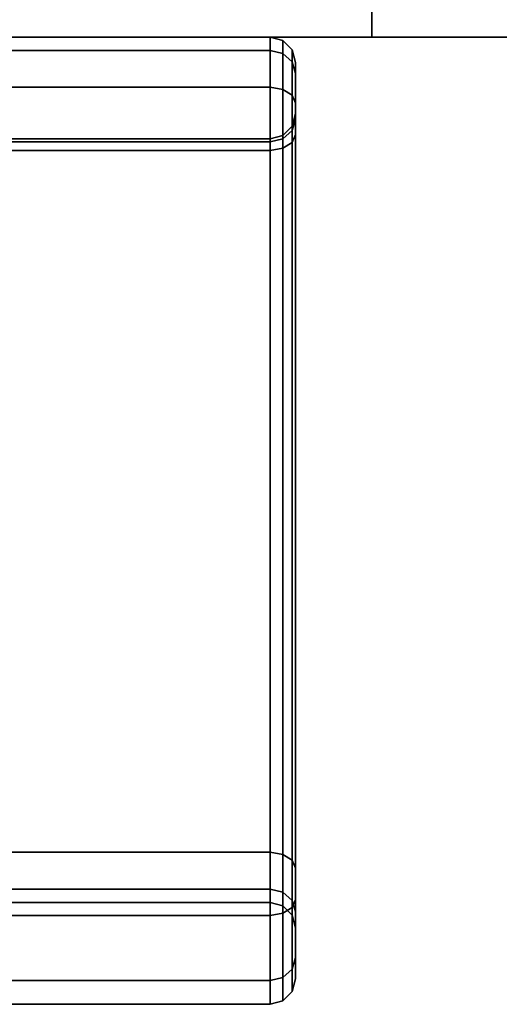
# Model space of a CAD drawing. Extents: x -91 to 91, y -21 to 21.
# Drawn here: x -47 to -46, y -21 to -19 of the extents above; entities that cross this region are included whole.
import ezdxf

# ---------------------------------------------------------------- set-up
doc = ezdxf.new("R2010")
doc.units = 0
for name, color, linetype in [('3D-BLACK', 250, 'CONTINUOUS'), ('3D-FLAT', 7, 'CONTINUOUS'), ('3D-NON', 43, 'CONTINUOUS')]:
    doc.layers.add(name, color=color, linetype=linetype)

msp = doc.modelspace()

# ---------------------------------------------------------------- linework, layer by layer
at = {"layer": '3D-BLACK', "extrusion": (0, -1, 0)}
for centre, start, end in [((-47.2, 28.8, 19), 0, 180), ((-47.2, 14.4, 19), 180, 0), ((-47.2, 59.8, 19), 0, 180), ((-47.2, 45.4, 19), 180, 0)]:
    msp.add_arc(centre, 0.8, start, end, dxfattribs=at)
at = {"layer": '3D-BLACK'}
for points in [[(-48, -19, 14.4), (-48, -19, 14.4), (-46.4, -19, 14.4)], [(-48, -19, 45.4), (-48, -19, 45.4), (-46.4, -19, 45.4)], [(-47.95, -19, 28.5144), (-46.45, -19, 28.5144), (-46.45, -19, 28.8), (-47.95, -19, 28.8)], [(-47.95, -19.0264, 28.4151), (-46.45, -19.0264, 28.4151), (-46.45, -19, 28.5144), (-47.95, -19, 28.5144)], [(-47.95, -19, 14.6856), (-46.45, -19, 14.6856), (-46.45, -19.0264, 14.7849), (-47.95, -19.0264, 14.7849)], [(-47.95, -19, 14.4), (-46.45, -19, 14.4), (-46.45, -19, 14.6856), (-47.95, -19, 14.6856)], [(-47.95, -19, 59.5144), (-46.45, -19, 59.5144), (-46.45, -19, 59.8), (-47.95, -19, 59.8)], [(-47.95, -19.0264, 59.4151), (-46.45, -19.0264, 59.4151), (-46.45, -19, 59.5144), (-47.95, -19, 59.5144)], [(-47.95, -19, 45.6856), (-46.45, -19, 45.6856), (-46.45, -19.0264, 45.7849), (-47.95, -19.0264, 45.7849)], [(-47.95, -19, 45.4), (-46.45, -19, 45.4), (-46.45, -19, 45.6856), (-47.95, -19, 45.6856)], [(-46.45, -19, 28.5144), (-46.425, -19.0067, 28.5153), (-46.425, -19.0067, 28.8), (-46.45, -19, 28.8)], [(-46.45, -19.0264, 28.4151), (-46.425, -19.0324, 28.4185), (-46.425, -19.0067, 28.5153), (-46.45, -19, 28.5144)], [(-46.45, -19, 14.6856), (-46.425, -19.0067, 14.6847), (-46.425, -19.0324, 14.7815), (-46.45, -19.0264, 14.7849)], [(-46.45, -19, 14.4), (-46.425, -19.0067, 14.4), (-46.425, -19.0067, 14.6847), (-46.45, -19, 14.6856)], [(-46.45, -19, 59.5144), (-46.425, -19.0067, 59.5153), (-46.425, -19.0067, 59.8), (-46.45, -19, 59.8)], [(-46.45, -19.0264, 59.4151), (-46.425, -19.0324, 59.4185), (-46.425, -19.0067, 59.5153), (-46.45, -19, 59.5144)], [(-46.45, -19, 45.6856), (-46.425, -19.0067, 45.6847), (-46.425, -19.0324, 45.7815), (-46.45, -19.0264, 45.7849)], [(-46.45, -19, 45.4), (-46.425, -19.0067, 45.4), (-46.425, -19.0067, 45.6847), (-46.45, -19, 45.6856)], [(-46.425, -19.0067, 28.5153), (-46.4067, -19.025, 28.5177), (-46.4067, -19.025, 28.8), (-46.425, -19.0067, 28.8)], [(-46.425, -19.0324, 28.4185), (-46.4067, -19.0488, 28.4279), (-46.4067, -19.025, 28.5177), (-46.425, -19.0067, 28.5153)], [(-46.425, -19.0067, 14.6847), (-46.4067, -19.025, 14.6823), (-46.4067, -19.0488, 14.7721), (-46.425, -19.0324, 14.7815)], [(-46.425, -19.0067, 14.4), (-46.4067, -19.025, 14.4), (-46.4067, -19.025, 14.6823), (-46.425, -19.0067, 14.6847)], [(-46.425, -19.0067, 59.5153), (-46.4067, -19.025, 59.5177), (-46.4067, -19.025, 59.8), (-46.425, -19.0067, 59.8)], [(-46.425, -19.0324, 59.4185), (-46.4067, -19.0488, 59.4279), (-46.4067, -19.025, 59.5177), (-46.425, -19.0067, 59.5153)], [(-46.425, -19.0067, 45.6847), (-46.4067, -19.025, 45.6823), (-46.4067, -19.0488, 45.7721), (-46.425, -19.0324, 45.7815)], [(-46.425, -19.0067, 45.4), (-46.4067, -19.025, 45.4), (-46.4067, -19.025, 45.6823), (-46.425, -19.0067, 45.6847)], [(-47.95, -19.0986, 28.342), (-46.45, -19.0986, 28.342), (-46.45, -19.0264, 28.4151), (-47.95, -19.0264, 28.4151)], [(-47.95, -19.0264, 14.7849), (-46.45, -19.0264, 14.7849), (-46.45, -19.0986, 14.858), (-47.95, -19.0986, 14.858)], [(-47.95, -19.0986, 59.342), (-46.45, -19.0986, 59.342), (-46.45, -19.0264, 59.4151), (-47.95, -19.0264, 59.4151)], [(-47.95, -19.0264, 45.7849), (-46.45, -19.0264, 45.7849), (-46.45, -19.0986, 45.858), (-47.95, -19.0986, 45.858)], [(-46.45, -19.0986, 28.342), (-46.425, -19.1027, 28.3473), (-46.425, -19.0324, 28.4185), (-46.45, -19.0264, 28.4151)], [(-46.45, -19.0264, 14.7849), (-46.425, -19.0324, 14.7815), (-46.425, -19.1027, 14.8527), (-46.45, -19.0986, 14.858)], [(-46.45, -19.0986, 59.342), (-46.425, -19.1027, 59.3473), (-46.425, -19.0324, 59.4185), (-46.45, -19.0264, 59.4151)], [(-46.45, -19.0264, 45.7849), (-46.425, -19.0324, 45.7815), (-46.425, -19.1027, 45.8527), (-46.45, -19.0986, 45.858)], [(-46.4067, -19.025, 28.5177), (-46.4, -19.05, 28.5209), (-46.4, -19.05, 28.8), (-46.4067, -19.025, 28.8)], [(-46.4067, -19.0488, 28.4279), (-46.4, -19.0713, 28.4408), (-46.4, -19.05, 28.5209), (-46.4067, -19.025, 28.5177)], [(-46.4067, -19.025, 14.6823), (-46.4, -19.05, 14.6791), (-46.4, -19.0713, 14.7592), (-46.4067, -19.0488, 14.7721)], [(-46.4067, -19.025, 14.4), (-46.4, -19.05, 14.4), (-46.4, -19.05, 14.6791), (-46.4067, -19.025, 14.6823)], [(-46.4067, -19.025, 59.5177), (-46.4, -19.05, 59.5209), (-46.4, -19.05, 59.8), (-46.4067, -19.025, 59.8)], [(-46.4067, -19.0488, 59.4279), (-46.4, -19.0713, 59.4408), (-46.4, -19.05, 59.5209), (-46.4067, -19.025, 59.5177)], [(-46.4067, -19.025, 45.6823), (-46.4, -19.05, 45.6791), (-46.4, -19.0713, 45.7592), (-46.4067, -19.0488, 45.7721)], [(-46.4067, -19.025, 45.4), (-46.4, -19.05, 45.4), (-46.4, -19.05, 45.6791), (-46.4067, -19.025, 45.6823)], [(-46.425, -19.1027, 28.3473), (-46.4067, -19.1141, 28.3619), (-46.4067, -19.0488, 28.4279), (-46.425, -19.0324, 28.4185)], [(-46.425, -19.0324, 14.7815), (-46.4067, -19.0488, 14.7721), (-46.4067, -19.1141, 14.8381), (-46.425, -19.1027, 14.8527)], [(-46.425, -19.1027, 59.3473), (-46.4067, -19.1141, 59.3619), (-46.4067, -19.0488, 59.4279), (-46.425, -19.0324, 59.4185)], [(-46.425, -19.0324, 45.7815), (-46.4067, -19.0488, 45.7721), (-46.4067, -19.1141, 45.8381), (-46.425, -19.1027, 45.8527)], [(-46.4067, -19.1141, 28.3619), (-46.4, -19.1296, 28.3818), (-46.4, -19.0713, 28.4408), (-46.4067, -19.0488, 28.4279)], [(-46.4067, -19.0488, 14.7721), (-46.4, -19.0713, 14.7592), (-46.4, -19.1296, 14.8182), (-46.4067, -19.1141, 14.8381)], [(-46.4067, -19.1141, 59.3619), (-46.4, -19.1296, 59.3818), (-46.4, -19.0713, 59.4408), (-46.4067, -19.0488, 59.4279)], [(-46.4067, -19.0488, 45.7721), (-46.4, -19.0713, 45.7592), (-46.4, -19.1296, 45.8182), (-46.4067, -19.1141, 45.8381)], [(-46.4, -19.05, 28.5209), (-46.4, -19.15, 28.534), (-46.4, -19.15, 28.8), (-46.4, -19.05, 28.8)], [(-46.4, -19.0713, 28.4408), (-46.4, -19.1611, 28.4922), (-46.4, -19.15, 28.534), (-46.4, -19.05, 28.5209)], [(-46.4, -19.05, 14.6791), (-46.4, -19.15, 14.666), (-46.4, -19.1611, 14.7078), (-46.4, -19.0713, 14.7592)], [(-46.4, -19.05, 14.4), (-46.4, -19.15, 14.4), (-46.4, -19.15, 14.666), (-46.4, -19.05, 14.6791)], [(-46.4, -19.05, 59.5209), (-46.4, -19.15, 59.534), (-46.4, -19.15, 59.8), (-46.4, -19.05, 59.8)], [(-46.4, -19.0713, 59.4408), (-46.4, -19.1611, 59.4922), (-46.4, -19.15, 59.534), (-46.4, -19.05, 59.5209)], [(-46.4, -19.05, 45.6791), (-46.4, -19.15, 45.666), (-46.4, -19.1611, 45.7078), (-46.4, -19.0713, 45.7592)], [(-46.4, -19.05, 45.4), (-46.4, -19.15, 45.4), (-46.4, -19.15, 45.666), (-46.4, -19.05, 45.6791)], [(-46.4, -19.1296, 28.3818), (-46.4, -19.1915, 28.4614), (-46.4, -19.1611, 28.4922), (-46.4, -19.0713, 28.4408)], [(-46.4, -19.0713, 14.7592), (-46.4, -19.1611, 14.7078), (-46.4, -19.1915, 14.7386), (-46.4, -19.1296, 14.8182)], [(-46.4, -19.1296, 59.3818), (-46.4, -19.1915, 59.4614), (-46.4, -19.1611, 59.4922), (-46.4, -19.0713, 59.4408)], [(-46.4, -19.0713, 45.7592), (-46.4, -19.1611, 45.7078), (-46.4, -19.1915, 45.7386), (-46.4, -19.1296, 45.8182)], [(-47.95, -20.6014, 27.458), (-46.45, -20.6014, 27.458), (-46.45, -19.0986, 28.342), (-47.95, -19.0986, 28.342)], [(-47.95, -19.0986, 14.858), (-46.45, -19.0986, 14.858), (-46.45, -20.6014, 15.742), (-47.95, -20.6014, 15.742)], [(-47.95, -20.6014, 58.458), (-46.45, -20.6014, 58.458), (-46.45, -19.0986, 59.342), (-47.95, -19.0986, 59.342)], [(-47.95, -19.0986, 45.858), (-46.45, -19.0986, 45.858), (-46.45, -20.6014, 46.742), (-47.95, -20.6014, 46.742)], [(-46.45, -20.6014, 27.458), (-46.425, -20.6056, 27.4633), (-46.425, -19.1027, 28.3473), (-46.45, -19.0986, 28.342)], [(-46.45, -19.0986, 14.858), (-46.425, -19.1027, 14.8527), (-46.425, -20.6056, 15.7367), (-46.45, -20.6014, 15.742)], [(-46.45, -20.6014, 58.458), (-46.425, -20.6056, 58.4633), (-46.425, -19.1027, 59.3473), (-46.45, -19.0986, 59.342)], [(-46.45, -19.0986, 45.858), (-46.425, -19.1027, 45.8527), (-46.425, -20.6056, 46.7367), (-46.45, -20.6014, 46.742)], [(-46.425, -20.6056, 27.4633), (-46.4067, -20.6169, 27.4779), (-46.4067, -19.1141, 28.3619), (-46.425, -19.1027, 28.3473)], [(-46.425, -19.1027, 14.8527), (-46.4067, -19.1141, 14.8381), (-46.4067, -20.6169, 15.7221), (-46.425, -20.6056, 15.7367)], [(-46.425, -20.6056, 58.4633), (-46.4067, -20.6169, 58.4779), (-46.4067, -19.1141, 59.3619), (-46.425, -19.1027, 59.3473)], [(-46.425, -19.1027, 45.8527), (-46.4067, -19.1141, 45.8381), (-46.4067, -20.6169, 46.7221), (-46.425, -20.6056, 46.7367)], [(-46.4067, -20.6169, 27.4779), (-46.4, -20.6324, 27.4978), (-46.4, -19.1296, 28.3818), (-46.4067, -19.1141, 28.3619)], [(-46.4067, -19.1141, 14.8381), (-46.4, -19.1296, 14.8182), (-46.4, -20.6324, 15.7022), (-46.4067, -20.6169, 15.7221)], [(-46.4067, -20.6169, 58.4779), (-46.4, -20.6324, 58.4978), (-46.4, -19.1296, 59.3818), (-46.4067, -19.1141, 59.3619)], [(-46.4067, -19.1141, 45.8381), (-46.4, -19.1296, 45.8182), (-46.4, -20.6324, 46.7022), (-46.4067, -20.6169, 46.7221)], [(-46.4, -20.6324, 27.4978), (-46.4, -20.6943, 27.5774), (-46.4, -19.1915, 28.4614), (-46.4, -19.1296, 28.3818)], [(-46.4, -19.1296, 14.8182), (-46.4, -19.1915, 14.7386), (-46.4, -20.6943, 15.6226), (-46.4, -20.6324, 15.7022)], [(-46.4, -20.6324, 58.4978), (-46.4, -20.6943, 58.5774), (-46.4, -19.1915, 59.4614), (-46.4, -19.1296, 59.3818)], [(-46.4, -19.1296, 45.8182), (-46.4, -19.1915, 45.7386), (-46.4, -20.6943, 46.6226), (-46.4, -20.6324, 46.7022)], [(-46.4, -19.15, 28.534), (-46.4067, -19.175, 28.5372), (-46.4067, -19.175, 28.8), (-46.4, -19.15, 28.8)], [(-46.4, -19.1611, 28.4922), (-46.4067, -19.1836, 28.505), (-46.4067, -19.175, 28.5372), (-46.4, -19.15, 28.534)], [(-46.4, -19.15, 14.666), (-46.4067, -19.175, 14.6628), (-46.4067, -19.1836, 14.695), (-46.4, -19.1611, 14.7078)], [(-46.4, -19.15, 14.4), (-46.4067, -19.175, 14.4), (-46.4067, -19.175, 14.6628), (-46.4, -19.15, 14.666)], [(-46.4, -19.15, 59.534), (-46.4067, -19.175, 59.5372), (-46.4067, -19.175, 59.8), (-46.4, -19.15, 59.8)], [(-46.4, -19.1611, 59.4922), (-46.4067, -19.1836, 59.505), (-46.4067, -19.175, 59.5372), (-46.4, -19.15, 59.534)], [(-46.4, -19.15, 45.666), (-46.4067, -19.175, 45.6628), (-46.4067, -19.1836, 45.695), (-46.4, -19.1611, 45.7078)], [(-46.4, -19.15, 45.4), (-46.4067, -19.175, 45.4), (-46.4067, -19.175, 45.6628), (-46.4, -19.15, 45.666)], [(-46.4, -19.1915, 28.4614), (-46.4067, -19.207, 28.4813), (-46.4067, -19.1836, 28.505), (-46.4, -19.1611, 28.4922)], [(-46.4, -19.1611, 14.7078), (-46.4067, -19.1836, 14.695), (-46.4067, -19.207, 14.7187), (-46.4, -19.1915, 14.7386)], [(-46.4, -19.1915, 59.4614), (-46.4067, -19.207, 59.4813), (-46.4067, -19.1836, 59.505), (-46.4, -19.1611, 59.4922)], [(-46.4, -19.1611, 45.7078), (-46.4067, -19.1836, 45.695), (-46.4067, -19.207, 45.7187), (-46.4, -19.1915, 45.7386)], [(-46.4067, -19.175, 28.5372), (-46.425, -19.1933, 28.5396), (-46.425, -19.1933, 28.8), (-46.4067, -19.175, 28.8)], [(-46.4067, -19.1836, 28.505), (-46.425, -19.2, 28.5144), (-46.425, -19.1933, 28.5396), (-46.4067, -19.175, 28.5372)], [(-46.4067, -19.175, 14.6628), (-46.425, -19.1933, 14.6604), (-46.425, -19.2, 14.6856), (-46.4067, -19.1836, 14.695)], [(-46.4067, -19.175, 14.4), (-46.425, -19.1933, 14.4), (-46.425, -19.1933, 14.6604), (-46.4067, -19.175, 14.6628)], [(-46.4067, -19.175, 59.5372), (-46.425, -19.1933, 59.5396), (-46.425, -19.1933, 59.8), (-46.4067, -19.175, 59.8)], [(-46.4067, -19.1836, 59.505), (-46.425, -19.2, 59.5144), (-46.425, -19.1933, 59.5396), (-46.4067, -19.175, 59.5372)], [(-46.4067, -19.175, 45.6628), (-46.425, -19.1933, 45.6604), (-46.425, -19.2, 45.6856), (-46.4067, -19.1836, 45.695)], [(-46.4067, -19.175, 45.4), (-46.425, -19.1933, 45.4), (-46.425, -19.1933, 45.6604), (-46.4067, -19.175, 45.6628)], [(-46.4067, -19.207, 28.4813), (-46.425, -19.2184, 28.4958), (-46.425, -19.2, 28.5144), (-46.4067, -19.1836, 28.505)], [(-46.4067, -19.1836, 14.695), (-46.425, -19.2, 14.6856), (-46.425, -19.2184, 14.7042), (-46.4067, -19.207, 14.7187)], [(-46.4067, -19.207, 59.4813), (-46.425, -19.2184, 59.4958), (-46.425, -19.2, 59.5144), (-46.4067, -19.1836, 59.505)], [(-46.4067, -19.1836, 45.695), (-46.425, -19.2, 45.6856), (-46.425, -19.2184, 45.7042), (-46.4067, -19.207, 45.7187)], [(-46.45, -19.2, 28.5405), (-47.95, -19.2, 28.5405), (-47.95, -19.2, 28.8), (-46.45, -19.2, 28.8)], [(-46.45, -19.206, 28.5178), (-47.95, -19.206, 28.5178), (-47.95, -19.2, 28.5405), (-46.45, -19.2, 28.5405)], [(-46.45, -19.2, 14.6595), (-47.95, -19.2, 14.6595), (-47.95, -19.206, 14.6822), (-46.45, -19.206, 14.6822)], [(-46.45, -19.2, 14.4), (-47.95, -19.2, 14.4), (-47.95, -19.2, 14.6595), (-46.45, -19.2, 14.6595)], [(-46.45, -19.2, 59.5405), (-47.95, -19.2, 59.5405), (-47.95, -19.2, 59.8), (-46.45, -19.2, 59.8)], [(-46.45, -19.206, 59.5178), (-47.95, -19.206, 59.5178), (-47.95, -19.2, 59.5405), (-46.45, -19.2, 59.5405)], [(-46.45, -19.2, 45.6595), (-47.95, -19.2, 45.6595), (-47.95, -19.206, 45.6822), (-46.45, -19.206, 45.6822)], [(-46.45, -19.2, 45.4), (-47.95, -19.2, 45.4), (-47.95, -19.2, 45.6595), (-46.45, -19.2, 45.6595)], [(-46.45, -19.2225, 28.5011), (-47.95, -19.2225, 28.5011), (-47.95, -19.206, 28.5178), (-46.45, -19.206, 28.5178)], [(-46.45, -19.206, 14.6822), (-47.95, -19.206, 14.6822), (-47.95, -19.2225, 14.6989), (-46.45, -19.2225, 14.6989)], [(-46.45, -19.2225, 59.5011), (-47.95, -19.2225, 59.5011), (-47.95, -19.206, 59.5178), (-46.45, -19.206, 59.5178)], [(-46.45, -19.206, 45.6822), (-47.95, -19.206, 45.6822), (-47.95, -19.2225, 45.6989), (-46.45, -19.2225, 45.6989)], [(-46.425, -19.1933, 28.5396), (-46.45, -19.2, 28.5405), (-46.45, -19.2, 28.8), (-46.425, -19.1933, 28.8)], [(-46.425, -19.2, 28.5144), (-46.45, -19.206, 28.5178), (-46.45, -19.2, 28.5405), (-46.425, -19.1933, 28.5396)], [(-46.425, -19.1933, 14.6604), (-46.45, -19.2, 14.6595), (-46.45, -19.206, 14.6822), (-46.425, -19.2, 14.6856)], [(-46.425, -19.1933, 14.4), (-46.45, -19.2, 14.4), (-46.45, -19.2, 14.6595), (-46.425, -19.1933, 14.6604)], [(-46.425, -19.1933, 59.5396), (-46.45, -19.2, 59.5405), (-46.45, -19.2, 59.8), (-46.425, -19.1933, 59.8)], [(-46.425, -19.2, 59.5144), (-46.45, -19.206, 59.5178), (-46.45, -19.2, 59.5405), (-46.425, -19.1933, 59.5396)], [(-46.425, -19.1933, 45.6604), (-46.45, -19.2, 45.6595), (-46.45, -19.206, 45.6822), (-46.425, -19.2, 45.6856)], [(-46.425, -19.1933, 45.4), (-46.45, -19.2, 45.4), (-46.45, -19.2, 45.6595), (-46.425, -19.1933, 45.6604)], [(-46.425, -19.2184, 28.4958), (-46.45, -19.2225, 28.5011), (-46.45, -19.206, 28.5178), (-46.425, -19.2, 28.5144)], [(-46.425, -19.2, 14.6856), (-46.45, -19.206, 14.6822), (-46.45, -19.2225, 14.6989), (-46.425, -19.2184, 14.7042)], [(-46.425, -19.2184, 59.4958), (-46.45, -19.2225, 59.5011), (-46.45, -19.206, 59.5178), (-46.425, -19.2, 59.5144)], [(-46.425, -19.2, 45.6856), (-46.45, -19.206, 45.6822), (-46.45, -19.2225, 45.6989), (-46.425, -19.2184, 45.7042)], [(-46.4, -20.6943, 27.5774), (-46.4067, -20.7098, 27.5972), (-46.4067, -19.207, 28.4813), (-46.4, -19.1915, 28.4614)], [(-46.4, -19.1915, 14.7386), (-46.4067, -19.207, 14.7187), (-46.4067, -20.7098, 15.6028), (-46.4, -20.6943, 15.6226)], [(-46.4, -20.6943, 58.5774), (-46.4067, -20.7098, 58.5972), (-46.4067, -19.207, 59.4813), (-46.4, -19.1915, 59.4614)], [(-46.4, -19.1915, 45.7386), (-46.4067, -19.207, 45.7187), (-46.4067, -20.7098, 46.6028), (-46.4, -20.6943, 46.6226)], [(-46.45, -20.7253, 27.6171), (-47.95, -20.7253, 27.6171), (-47.95, -19.2225, 28.5011), (-46.45, -19.2225, 28.5011)], [(-46.45, -19.2225, 14.6989), (-47.95, -19.2225, 14.6989), (-47.95, -20.7253, 15.5829), (-46.45, -20.7253, 15.5829)], [(-46.45, -20.7253, 58.6171), (-47.95, -20.7253, 58.6171), (-47.95, -19.2225, 59.5011), (-46.45, -19.2225, 59.5011)], [(-46.45, -19.2225, 45.6989), (-47.95, -19.2225, 45.6989), (-47.95, -20.7253, 46.5829), (-46.45, -20.7253, 46.5829)], [(-46.425, -20.7212, 27.6118), (-46.45, -20.7253, 27.6171), (-46.45, -19.2225, 28.5011), (-46.425, -19.2184, 28.4958)], [(-46.425, -19.2184, 14.7042), (-46.45, -19.2225, 14.6989), (-46.45, -20.7253, 15.5829), (-46.425, -20.7212, 15.5882)], [(-46.425, -20.7212, 58.6118), (-46.45, -20.7253, 58.6171), (-46.45, -19.2225, 59.5011), (-46.425, -19.2184, 59.4958)], [(-46.425, -19.2184, 45.7042), (-46.45, -19.2225, 45.6989), (-46.45, -20.7253, 46.5829), (-46.425, -20.7212, 46.5882)], [(-46.4067, -20.7098, 27.5972), (-46.425, -20.7212, 27.6118), (-46.425, -19.2184, 28.4958), (-46.4067, -19.207, 28.4813)], [(-46.4067, -19.207, 14.7187), (-46.425, -19.2184, 14.7042), (-46.425, -20.7212, 15.5882), (-46.4067, -20.7098, 15.6028)], [(-46.4067, -20.7098, 58.5972), (-46.425, -20.7212, 58.6118), (-46.425, -19.2184, 59.4958), (-46.4067, -19.207, 59.4813)], [(-46.4067, -19.207, 45.7187), (-46.425, -19.2184, 45.7042), (-46.425, -20.7212, 46.5882), (-46.4067, -20.7098, 46.6028)], [(-47.95, -20.6736, 27.3849), (-46.45, -20.6736, 27.3849), (-46.45, -20.6014, 27.458), (-47.95, -20.6014, 27.458)], [(-47.95, -20.6014, 15.742), (-46.45, -20.6014, 15.742), (-46.45, -20.6736, 15.8151), (-47.95, -20.6736, 15.8151)], [(-47.95, -20.6736, 58.3849), (-46.45, -20.6736, 58.3849), (-46.45, -20.6014, 58.458), (-47.95, -20.6014, 58.458)], [(-47.95, -20.6014, 46.742), (-46.45, -20.6014, 46.742), (-46.45, -20.6736, 46.8151), (-47.95, -20.6736, 46.8151)], [(-46.45, -20.6736, 27.3849), (-46.425, -20.6796, 27.3883), (-46.425, -20.6056, 27.4633), (-46.45, -20.6014, 27.458)], [(-46.45, -20.6014, 15.742), (-46.425, -20.6056, 15.7367), (-46.425, -20.6796, 15.8117), (-46.45, -20.6736, 15.8151)], [(-46.45, -20.6736, 58.3849), (-46.425, -20.6796, 58.3883), (-46.425, -20.6056, 58.4633), (-46.45, -20.6014, 58.458)], [(-46.45, -20.6014, 46.742), (-46.425, -20.6056, 46.7367), (-46.425, -20.6796, 46.8117), (-46.45, -20.6736, 46.8151)], [(-46.425, -20.6796, 27.3883), (-46.4067, -20.6961, 27.3977), (-46.4067, -20.6169, 27.4779), (-46.425, -20.6056, 27.4633)], [(-46.425, -20.6056, 15.7367), (-46.4067, -20.6169, 15.7221), (-46.4067, -20.6961, 15.8023), (-46.425, -20.6796, 15.8117)], [(-46.425, -20.6796, 58.3883), (-46.4067, -20.6961, 58.3977), (-46.4067, -20.6169, 58.4779), (-46.425, -20.6056, 58.4633)], [(-46.425, -20.6056, 46.7367), (-46.4067, -20.6169, 46.7221), (-46.4067, -20.6961, 46.8023), (-46.425, -20.6796, 46.8117)], [(-46.4067, -20.6961, 27.3977), (-46.4, -20.7185, 27.4106), (-46.4, -20.6324, 27.4978), (-46.4067, -20.6169, 27.4779)], [(-46.4067, -20.6169, 15.7221), (-46.4, -20.6324, 15.7022), (-46.4, -20.7185, 15.7894), (-46.4067, -20.6961, 15.8023)], [(-46.4067, -20.6961, 58.3977), (-46.4, -20.7185, 58.4106), (-46.4, -20.6324, 58.4978), (-46.4067, -20.6169, 58.4779)], [(-46.4067, -20.6169, 46.7221), (-46.4, -20.6324, 46.7022), (-46.4, -20.7185, 46.7894), (-46.4067, -20.6961, 46.8023)], [(-46.4, -20.7185, 27.4106), (-46.4, -20.8083, 27.462), (-46.4, -20.6943, 27.5774), (-46.4, -20.6324, 27.4978)], [(-46.4, -20.6324, 15.7022), (-46.4, -20.6943, 15.6226), (-46.4, -20.8083, 15.738), (-46.4, -20.7185, 15.7894)], [(-46.4, -20.7185, 58.4106), (-46.4, -20.8083, 58.462), (-46.4, -20.6943, 58.5774), (-46.4, -20.6324, 58.4978)], [(-46.4, -20.6324, 46.7022), (-46.4, -20.6943, 46.6226), (-46.4, -20.8083, 46.738), (-46.4, -20.7185, 46.7894)], [(-47.95, -20.7, 27.2856), (-46.45, -20.7, 27.2856), (-46.45, -20.6736, 27.3849), (-47.95, -20.6736, 27.3849)], [(-47.95, -20.6736, 15.8151), (-46.45, -20.6736, 15.8151), (-46.45, -20.7, 15.9144), (-47.95, -20.7, 15.9144)], [(-47.95, -20.7, 58.2856), (-46.45, -20.7, 58.2856), (-46.45, -20.6736, 58.3849), (-47.95, -20.6736, 58.3849)], [(-47.95, -20.6736, 46.8151), (-46.45, -20.6736, 46.8151), (-46.45, -20.7, 46.9144), (-47.95, -20.7, 46.9144)], [(-46.45, -20.7, 27.2856), (-46.425, -20.7067, 27.2865), (-46.425, -20.6796, 27.3883), (-46.45, -20.6736, 27.3849)], [(-46.45, -20.6736, 15.8151), (-46.425, -20.6796, 15.8117), (-46.425, -20.7067, 15.9135), (-46.45, -20.7, 15.9144)], [(-46.45, -20.7, 58.2856), (-46.425, -20.7067, 58.2865), (-46.425, -20.6796, 58.3883), (-46.45, -20.6736, 58.3849)], [(-46.45, -20.6736, 46.8151), (-46.425, -20.6796, 46.8117), (-46.425, -20.7067, 46.9135), (-46.45, -20.7, 46.9144)], [(-46.425, -20.7067, 27.2865), (-46.4067, -20.725, 27.2889), (-46.4067, -20.6961, 27.3977), (-46.425, -20.6796, 27.3883)], [(-46.425, -20.6796, 15.8117), (-46.4067, -20.6961, 15.8023), (-46.4067, -20.725, 15.9111), (-46.425, -20.7067, 15.9135)], [(-46.425, -20.7067, 58.2865), (-46.4067, -20.725, 58.2889), (-46.4067, -20.6961, 58.3977), (-46.425, -20.6796, 58.3883)], [(-46.425, -20.6796, 46.8117), (-46.4067, -20.6961, 46.8023), (-46.4067, -20.725, 46.9111), (-46.425, -20.7067, 46.9135)], [(-46.4, -20.8083, 27.462), (-46.4067, -20.8308, 27.4748), (-46.4067, -20.7098, 27.5972), (-46.4, -20.6943, 27.5774)], [(-46.4, -20.6943, 15.6226), (-46.4067, -20.7098, 15.6028), (-46.4067, -20.8308, 15.7252), (-46.4, -20.8083, 15.738)], [(-46.4, -20.8083, 58.462), (-46.4067, -20.8308, 58.4748), (-46.4067, -20.7098, 58.5972), (-46.4, -20.6943, 58.5774)], [(-46.4, -20.6943, 46.6226), (-46.4067, -20.7098, 46.6028), (-46.4067, -20.8308, 46.7252), (-46.4, -20.8083, 46.738)], [(-47.95, -20.7, 15.9144), (-46.45, -20.7, 15.9144), (-46.45, -20.7, 27.2856), (-47.95, -20.7, 27.2856)], [(-47.95, -20.7, 46.9144), (-46.45, -20.7, 46.9144), (-46.45, -20.7, 58.2856), (-47.95, -20.7, 58.2856)], [(-46.45, -20.7, 15.9144), (-46.425, -20.7067, 15.9135), (-46.425, -20.7067, 27.2865), (-46.45, -20.7, 27.2856)], [(-46.45, -20.7, 46.9144), (-46.425, -20.7067, 46.9135), (-46.425, -20.7067, 58.2865), (-46.45, -20.7, 58.2856)], [(-46.425, -20.7067, 15.9135), (-46.4067, -20.725, 15.9111), (-46.4067, -20.725, 27.2889), (-46.425, -20.7067, 27.2865)], [(-46.425, -20.7067, 46.9135), (-46.4067, -20.725, 46.9111), (-46.4067, -20.725, 58.2889), (-46.425, -20.7067, 58.2865)], [(-46.4067, -20.8308, 27.4748), (-46.425, -20.8472, 27.4842), (-46.425, -20.7212, 27.6118), (-46.4067, -20.7098, 27.5972)], [(-46.4067, -20.7098, 15.6028), (-46.425, -20.7212, 15.5882), (-46.425, -20.8472, 15.7158), (-46.4067, -20.8308, 15.7252)], [(-46.4067, -20.8308, 58.4748), (-46.425, -20.8472, 58.4842), (-46.425, -20.7212, 58.6118), (-46.4067, -20.7098, 58.5972)], [(-46.4067, -20.7098, 46.6028), (-46.425, -20.7212, 46.5882), (-46.425, -20.8472, 46.7158), (-46.4067, -20.8308, 46.7252)], [(-46.4067, -20.725, 27.2889), (-46.4, -20.75, 27.2921), (-46.4, -20.7185, 27.4106), (-46.4067, -20.6961, 27.3977)], [(-46.4067, -20.6961, 15.8023), (-46.4, -20.7185, 15.7894), (-46.4, -20.75, 15.9079), (-46.4067, -20.725, 15.9111)], [(-46.4067, -20.725, 58.2889), (-46.4, -20.75, 58.2921), (-46.4, -20.7185, 58.4106), (-46.4067, -20.6961, 58.3977)], [(-46.4067, -20.6961, 46.8023), (-46.4, -20.7185, 46.7894), (-46.4, -20.75, 46.9079), (-46.4067, -20.725, 46.9111)], [(-46.45, -20.8532, 27.4876), (-47.95, -20.8532, 27.4876), (-47.95, -20.7253, 27.6171), (-46.45, -20.7253, 27.6171)], [(-46.45, -20.7253, 15.5829), (-47.95, -20.7253, 15.5829), (-47.95, -20.8532, 15.7124), (-46.45, -20.8532, 15.7124)], [(-46.45, -20.8532, 58.4876), (-47.95, -20.8532, 58.4876), (-47.95, -20.7253, 58.6171), (-46.45, -20.7253, 58.6171)], [(-46.45, -20.7253, 46.5829), (-47.95, -20.7253, 46.5829), (-47.95, -20.8532, 46.7124), (-46.45, -20.8532, 46.7124)], [(-46.425, -20.8472, 27.4842), (-46.45, -20.8532, 27.4876), (-46.45, -20.7253, 27.6171), (-46.425, -20.7212, 27.6118)], [(-46.425, -20.7212, 15.5882), (-46.45, -20.7253, 15.5829), (-46.45, -20.8532, 15.7124), (-46.425, -20.8472, 15.7158)], [(-46.425, -20.8472, 58.4842), (-46.45, -20.8532, 58.4876), (-46.45, -20.7253, 58.6171), (-46.425, -20.7212, 58.6118)], [(-46.425, -20.7212, 46.5882), (-46.45, -20.7253, 46.5829), (-46.45, -20.8532, 46.7124), (-46.425, -20.8472, 46.7158)], [(-46.4067, -20.725, 15.9111), (-46.4, -20.75, 15.9079), (-46.4, -20.75, 27.2921), (-46.4067, -20.725, 27.2889)], [(-46.4067, -20.725, 46.9111), (-46.4, -20.75, 46.9079), (-46.4, -20.75, 58.2921), (-46.4067, -20.725, 58.2889)], [(-46.4, -20.75, 27.2921), (-46.4, -20.85, 27.3052), (-46.4, -20.8083, 27.462), (-46.4, -20.7185, 27.4106)], [(-46.4, -20.7185, 15.7894), (-46.4, -20.8083, 15.738), (-46.4, -20.85, 15.8948), (-46.4, -20.75, 15.9079)], [(-46.4, -20.75, 58.2921), (-46.4, -20.85, 58.3052), (-46.4, -20.8083, 58.462), (-46.4, -20.7185, 58.4106)], [(-46.4, -20.7185, 46.7894), (-46.4, -20.8083, 46.738), (-46.4, -20.85, 46.8948), (-46.4, -20.75, 46.9079)], [(-46.4, -20.75, 15.9079), (-46.4, -20.85, 15.8948), (-46.4, -20.85, 27.3052), (-46.4, -20.75, 27.2921)], [(-46.4, -20.75, 46.9079), (-46.4, -20.85, 46.8948), (-46.4, -20.85, 58.3052), (-46.4, -20.75, 58.2921)], [(-46.4, -20.85, 27.3052), (-46.4067, -20.875, 27.3085), (-46.4067, -20.8308, 27.4748), (-46.4, -20.8083, 27.462)], [(-46.4, -20.8083, 15.738), (-46.4067, -20.8308, 15.7252), (-46.4067, -20.875, 15.8915), (-46.4, -20.85, 15.8948)], [(-46.4, -20.85, 58.3052), (-46.4067, -20.875, 58.3085), (-46.4067, -20.8308, 58.4748), (-46.4, -20.8083, 58.462)], [(-46.4, -20.8083, 46.738), (-46.4067, -20.8308, 46.7252), (-46.4067, -20.875, 46.8915), (-46.4, -20.85, 46.8948)], [(-46.4067, -20.875, 27.3085), (-46.425, -20.8933, 27.3109), (-46.425, -20.8472, 27.4842), (-46.4067, -20.8308, 27.4748)], [(-46.4067, -20.8308, 15.7252), (-46.425, -20.8472, 15.7158), (-46.425, -20.8933, 15.8891), (-46.4067, -20.875, 15.8915)], [(-46.4067, -20.875, 58.3085), (-46.425, -20.8933, 58.3109), (-46.425, -20.8472, 58.4842), (-46.4067, -20.8308, 58.4748)], [(-46.4067, -20.8308, 46.7252), (-46.425, -20.8472, 46.7158), (-46.425, -20.8933, 46.8891), (-46.4067, -20.875, 46.8915)], [(-46.425, -20.8933, 27.3109), (-46.45, -20.9, 27.3117), (-46.45, -20.8532, 27.4876), (-46.425, -20.8472, 27.4842)], [(-46.425, -20.8472, 15.7158), (-46.45, -20.8532, 15.7124), (-46.45, -20.9, 15.8883), (-46.425, -20.8933, 15.8891)], [(-46.425, -20.8933, 58.3109), (-46.45, -20.9, 58.3117), (-46.45, -20.8532, 58.4876), (-46.425, -20.8472, 58.4842)], [(-46.425, -20.8472, 46.7158), (-46.45, -20.8532, 46.7124), (-46.45, -20.9, 46.8883), (-46.425, -20.8933, 46.8891)], [(-46.4, -20.85, 15.8948), (-46.4067, -20.875, 15.8915), (-46.4067, -20.875, 27.3085), (-46.4, -20.85, 27.3052)], [(-46.4, -20.85, 46.8948), (-46.4067, -20.875, 46.8915), (-46.4067, -20.875, 58.3085), (-46.4, -20.85, 58.3052)], [(-46.45, -20.9, 27.3117), (-47.95, -20.9, 27.3117), (-47.95, -20.8532, 27.4876), (-46.45, -20.8532, 27.4876)], [(-46.45, -20.8532, 15.7124), (-47.95, -20.8532, 15.7124), (-47.95, -20.9, 15.8883), (-46.45, -20.9, 15.8883)], [(-46.45, -20.9, 58.3117), (-47.95, -20.9, 58.3117), (-47.95, -20.8532, 58.4876), (-46.45, -20.8532, 58.4876)], [(-46.45, -20.8532, 46.7124), (-47.95, -20.8532, 46.7124), (-47.95, -20.9, 46.8883), (-46.45, -20.9, 46.8883)], [(-46.4067, -20.875, 15.8915), (-46.425, -20.8933, 15.8891), (-46.425, -20.8933, 27.3109), (-46.4067, -20.875, 27.3085)], [(-46.4067, -20.875, 46.8915), (-46.425, -20.8933, 46.8891), (-46.425, -20.8933, 58.3109), (-46.4067, -20.875, 58.3085)], [(-46.45, -20.9, 15.8883), (-47.95, -20.9, 15.8883), (-47.95, -20.9, 27.3117), (-46.45, -20.9, 27.3117)], [(-46.45, -20.9, 46.8883), (-47.95, -20.9, 46.8883), (-47.95, -20.9, 58.3117), (-46.45, -20.9, 58.3117)], [(-46.425, -20.8933, 15.8891), (-46.45, -20.9, 15.8883), (-46.45, -20.9, 27.3117), (-46.425, -20.8933, 27.3109)], [(-46.425, -20.8933, 46.8891), (-46.45, -20.9, 46.8883), (-46.45, -20.9, 58.3117), (-46.425, -20.8933, 58.3109)]]:
    msp.add_3dface(points, dxfattribs=at)
at = {"layer": '3D-BLACK', "invisible_edges": 15}
for points in [[(-47.2, -19.2, 14.4), (-46.9333, -19.2, 14.4), (-46.8, -19.2, 13.7072), (-47.2, -19.2, 13.6)], [(-46.9333, -19.2, 28.8), (-47.2, -19.2, 28.8), (-47.2, -19.2, 29.6), (-46.8, -19.2, 29.4928)], [(-47.2, -19.2, 45.4), (-46.9333, -19.2, 45.4), (-46.8, -19.2, 44.7072), (-47.2, -19.2, 44.6)], [(-46.9333, -19.2, 59.8), (-47.2, -19.2, 59.8), (-47.2, -19.2, 60.6), (-46.8, -19.2, 60.4928)], [(-46.9333, -19.2, 14.4), (-46.6667, -19.2, 14.4), (-46.5072, -19.2, 14), (-46.8, -19.2, 13.7072)], [(-46.6667, -19.2, 28.8), (-46.9333, -19.2, 28.8), (-46.8, -19.2, 29.4928), (-46.5072, -19.2, 29.2)], [(-46.9333, -19.2, 45.4), (-46.6667, -19.2, 45.4), (-46.5072, -19.2, 45), (-46.8, -19.2, 44.7072)], [(-46.6667, -19.2, 59.8), (-46.9333, -19.2, 59.8), (-46.8, -19.2, 60.4928), (-46.5072, -19.2, 60.2)], [(-46.6667, -19.2, 14.4), (-46.4, -19.2, 14.4), (-46.4, -19.2, 14.4), (-46.5072, -19.2, 14)], [(-46.4, -19.2, 28.8), (-46.6667, -19.2, 28.8), (-46.5072, -19.2, 29.2), (-46.4, -19.2, 28.8)], [(-46.6667, -19.2, 45.4), (-46.4, -19.2, 45.4), (-46.4, -19.2, 45.4), (-46.5072, -19.2, 45)], [(-46.4, -19.2, 59.8), (-46.6667, -19.2, 59.8), (-46.5072, -19.2, 60.2), (-46.4, -19.2, 59.8)]]:
    msp.add_3dface(points, dxfattribs=at)
at = {"layer": '3D-FLAT'}
for points in [[(-23, 16, 8), (-63, 16, 8), (-63, -19, 8), (-23, -19, 8)], [(-23, 16, 6), (-63, 16, 6), (-63, -19, 6), (-23, -19, 6)], [(-23, 16, 36.8), (-63, 16, 36.8), (-63, -19, 36.8), (-23, -19, 36.8)], [(-23, 16, 35), (-63, 16, 35), (-63, -19, 35), (-23, -19, 35)], [(-23, 16, 39), (-63, 16, 39), (-63, -19, 39), (-23, -19, 39)], [(-23, 16, 37), (-63, 16, 37), (-63, -19, 37), (-23, -19, 37)], [(-23, 16, 67.8), (-63, 16, 67.8), (-63, -19, 67.8), (-23, -19, 67.8)], [(-23, 16, 66), (-63, 16, 66), (-63, -19, 66), (-23, -19, 66)]]:
    msp.add_3dface(points, dxfattribs=at)
at = {"layer": '3D-FLAT', "invisible_edges": 10}
for points in [[(-46.25, -17.5, 34.75), (-46.25, -19, 34.75), (-62.75, -19, 34.75), (-62.75, -17.5, 34.75)], [(-62.75, -17.5, 8.25), (-62.75, -19, 8.25), (-46.25, -19, 8.25), (-46.25, -17.5, 8.25)], [(-46.25, -17.5, 65.75), (-46.25, -19, 65.75), (-62.75, -19, 65.75), (-62.75, -17.5, 65.75)], [(-62.75, -17.5, 39.25), (-62.75, -19, 39.25), (-46.25, -19, 39.25), (-46.25, -17.5, 39.25)]]:
    msp.add_3dface(points, dxfattribs=at)
at = {"layer": '3D-NON'}
for points, invisible_edges in [([(-46.25, -17.5, 8.25), (-46.25, -19, 8.25), (-46.25, -19, 34.75), (-46.25, -17.5, 34.75)], 10), ([(-46.25, -17.5, 39.25), (-46.25, -19, 39.25), (-46.25, -19, 65.75), (-46.25, -17.5, 65.75)], 10), ([(-46.25, -19, 34.75), (-49.25, -19, 32.75), (-59.75, -19, 32.75), (-62.75, -19, 34.75)], 5), ([(-62.75, -19, 8.25), (-59.75, -19, 10.25), (-49.25, -19, 10.25), (-46.25, -19, 8.25)], 5), ([(-46.25, -19, 65.75), (-49.25, -19, 63.75), (-59.75, -19, 63.75), (-62.75, -19, 65.75)], 5), ([(-62.75, -19, 39.25), (-59.75, -19, 41.25), (-49.25, -19, 41.25), (-46.25, -19, 39.25)], 5), ([(-46.25, -19, 34.75), (-48.8673, -19, 32.6739), (-49.25, -19, 32.75), (-46.25, -19, 34.75)], 5), ([(-46.25, -19, 8.25), (-49.25, -19, 10.25), (-48.8673, -19, 10.3261), (-46.25, -19, 8.25)], 5), ([(-46.25, -19, 65.75), (-48.8673, -19, 63.6739), (-49.25, -19, 63.75), (-46.25, -19, 65.75)], 5), ([(-46.25, -19, 39.25), (-49.25, -19, 41.25), (-48.8673, -19, 41.3261), (-46.25, -19, 39.25)], 5), ([(-46.25, -19, 34.75), (-48.5429, -19, 32.4571), (-48.8673, -19, 32.6739), (-46.25, -19, 34.75)], 5), ([(-46.25, -19, 8.25), (-48.8673, -19, 10.3261), (-48.5429, -19, 10.5429), (-46.25, -19, 8.25)], 5), ([(-46.25, -19, 65.75), (-48.5429, -19, 63.4571), (-48.8673, -19, 63.6739), (-46.25, -19, 65.75)], 5), ([(-46.25, -19, 39.25), (-48.8673, -19, 41.3261), (-48.5429, -19, 41.5429), (-46.25, -19, 39.25)], 5), ([(-46.25, -19, 34.75), (-48.3261, -19, 32.1327), (-48.5429, -19, 32.4571), (-46.25, -19, 34.75)], 5), ([(-46.25, -19, 8.25), (-48.5429, -19, 10.5429), (-48.3261, -19, 10.8673), (-46.25, -19, 8.25)], 5), ([(-46.25, -19, 65.75), (-48.3261, -19, 63.1327), (-48.5429, -19, 63.4571), (-46.25, -19, 65.75)], 5), ([(-46.25, -19, 39.25), (-48.5429, -19, 41.5429), (-48.3261, -19, 41.8673), (-46.25, -19, 39.25)], 5), ([(-46.25, -19, 34.75), (-48.25, -19, 31.75), (-48.3261, -19, 32.1327), (-46.25, -19, 34.75)], 5), ([(-46.25, -19, 8.25), (-48.3261, -19, 10.8673), (-48.25, -19, 11.25), (-46.25, -19, 8.25)], 5), ([(-46.25, -19, 65.75), (-48.25, -19, 62.75), (-48.3261, -19, 63.1327), (-46.25, -19, 65.75)], 5), ([(-46.25, -19, 39.25), (-48.3261, -19, 41.8673), (-48.25, -19, 42.25), (-46.25, -19, 39.25)], 5), ([(-46.25, -19, 8.25), (-48.25, -19, 11.25), (-48.25, -19, 31.75), (-46.25, -19, 34.75)], 5), ([(-46.25, -19, 39.25), (-48.25, -19, 42.25), (-48.25, -19, 62.75), (-46.25, -19, 65.75)], 5)]:
    msp.add_3dface(points, dxfattribs=dict(at, invisible_edges=invisible_edges))
for points in [[(-23, -19, 6), (-63, -19, 6), (-63, -19, 8), (-23, -19, 8)], [(-23, -19, 35), (-63, -19, 35), (-63, -19, 36.8), (-23, -19, 36.8)], [(-23, -19, 37), (-63, -19, 37), (-63, -19, 39), (-23, -19, 39)], [(-23, -19, 66), (-63, -19, 66), (-63, -19, 67.8), (-23, -19, 67.8)]]:
    msp.add_3dface(points, dxfattribs=at)

doc.saveas('drawing.dxf')
